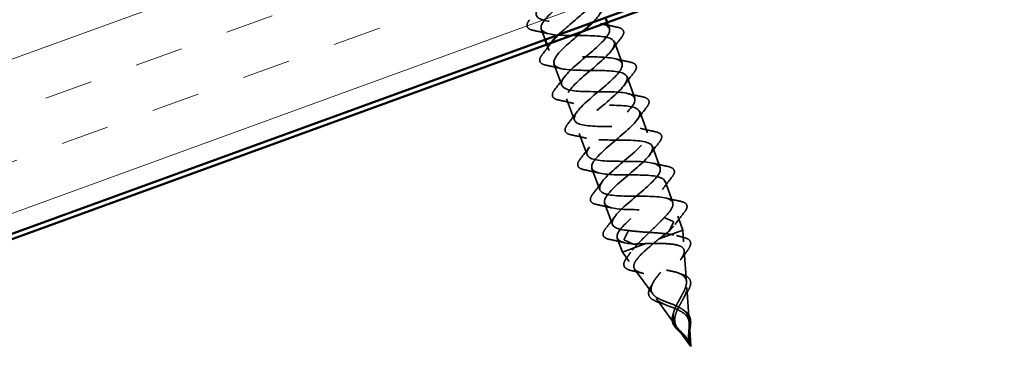
# Model space of a CAD drawing. Units: inches. Extents: x 0.6 to 33.4, y 0.4 to 21.4.
# Drawn here: x 14.2 to 16.1, y 12.4 to 13 of the extents above; entities that cross this region are included whole.
import ezdxf

# ---------------------------------------------------------------- set-up
doc = ezdxf.new("R2010")
doc.units = ezdxf.units.IN
doc.header["$LTSCALE"] = 2
doc.header["$MEASUREMENT"] = 0
doc.linetypes.add('DASHED', pattern=[0.2067, 0.1654, -0.0413])
for name, color, linetype, lineweight in [('Hatch (ANSI)', 7, 'Continuous', 18), ('Hidden (ANSI)', 7, 'DASHED', 35), ('Symbol (ANSI)', 7, 'Continuous', 25), ('Visible (ANSI)', 7, 'Continuous', 50)]:
    doc.layers.add(name, color=color, linetype=linetype, lineweight=lineweight)
doc.styles.add('Note Text (ANSI)', font='tahoma.ttf')
doc.dimstyles.new('Default (ANSI)$7', dxfattribs={"dimscale": 2, "dimtxt": 0.12, "dimasz": 0.098425, "dimexe": 0.125, "dimexo": 0.0625, "dimgap": 0.031496, "dimtad": 0, "dimtih": 1, "dimtoh": 1, "dimrnd": 1e-08, "dimzin": 4, "dimdsep": 46, "dimtxsty": 'Note Text (ANSI)', "dimcen": 0.09, "dimdle": 0.393701, "dimclrd": 256, "dimclre": 256, "dimclrt": 256, "dimadec": 0, "dimazin": 1, "dimtfac": 1, "dimtofl": 0, "dimtmove": 0, "dimatfit": 3, "dimfxl": 1, "dimtolj": 1, "dimtzin": 4, "dimlwd": -1, "dimlwe": -1, "dimarcsym": 0})

msp = doc.modelspace()

# ---------------------------------------------------------------- hatches: boundary and pattern name
at = {"layer": 'Hatch (ANSI)', "true_color": 0x804000}
h = msp.add_hatch(dxfattribs=at)
h.set_pattern_fill('INSUL', color=36, scale=0.75, angle=20, style=0)
h.paths.add_polyline_path([(3.70439, 9.32323), (17.41077, 14.31194), (17.58178, 13.8421), (3.70439, 8.79114)])

# ---------------------------------------------------------------- linework, layer by layer
at = {"layer": 'Hidden (ANSI)', "ltscale": 0.011804}
for p, q in [((15.36114, 13.02321), (15.36542, 13.01146)), ((15.24368, 12.98045), (15.24795, 12.96871))]:
    msp.add_line(p, q, dxfattribs=at)
at = {"layer": 'Hidden (ANSI)', "ltscale": 0.020375}
msp.add_line((15.23291, 13.01005), (15.24026, 12.98985), dxfattribs=at)
at = {"layer": 'Hidden (ANSI)', "ltscale": 0.041803}
for p, q in [((15.37499, 12.98515), (15.39004, 12.9438)), ((15.25753, 12.9424), (15.27258, 12.90105)), ((15.39962, 12.91749), (15.41467, 12.87614)), ((15.28216, 12.87474), (15.2972, 12.83339)), ((15.42424, 12.84983), (15.43929, 12.80849)), ((15.30678, 12.80708), (15.32183, 12.76573)), ((15.44887, 12.78218), (15.46392, 12.74083)), ((15.33141, 12.73942), (15.34646, 12.69808)), ((15.47349, 12.71452), (15.48854, 12.67317)), ((15.35603, 12.67177), (15.37108, 12.63042))]:
    msp.add_line(p, q, dxfattribs=at)
at = {"layer": 'Hidden (ANSI)', "ltscale": 0.025525}
for p, q in [((15.47172, 12.64406), (15.48918, 12.63645)), ((15.48978, 12.63481), (15.4813, 12.61775)), ((15.40268, 12.61893), (15.3942, 12.60188)), ((15.39479, 12.60024), (15.41226, 12.59262))]:
    msp.add_line(p, q, dxfattribs=at)
at = {"layer": 'Hidden (ANSI)', "ltscale": 0.027553}
for p, q in [((15.49812, 12.64686), (15.50805, 12.61957)), ((15.38066, 12.60411), (15.39059, 12.57682))]:
    msp.add_line(p, q, dxfattribs=at)
at = {"layer": 'Hidden (ANSI)', "ltscale": 0.080244}
msp.add_line((15.46219, 12.60288), (15.50805, 12.61957), dxfattribs=at)
at = {"layer": 'Hidden (ANSI)', "ltscale": 0.021431}
for p, q in [((15.50963, 12.59702), (15.50805, 12.61957)), ((15.40388, 12.55853), (15.39059, 12.57682))]:
    msp.add_line(p, q, dxfattribs=at)
at = {"layer": 'Hidden (ANSI)', "ltscale": 0.054319}
msp.add_line((15.39059, 12.57682), (15.41347, 12.58515), dxfattribs=at)
at = {"layer": 'Hidden (ANSI)', "ltscale": 0.025825}
msp.add_line((15.41347, 12.58515), (15.43645, 12.59351), dxfattribs=at)
at = {"layer": 'Hidden (ANSI)', "ltscale": 0.056825}
for p, q in [((15.51505, 12.51952), (15.51088, 12.57915)), ((15.44954, 12.49568), (15.41441, 12.54404))]:
    msp.add_line(p, q, dxfattribs=at)
at = {"layer": 'Hidden (ANSI)', "ltscale": 0.063144}
for p, q in [((15.52047, 12.44202), (15.51583, 12.50827)), ((15.49521, 12.43283), (15.45617, 12.48656))]:
    msp.add_line(p, q, dxfattribs=at)
at = {"layer": 'Hidden (ANSI)', "ltscale": 0.041917}
for q in [(15.49793, 12.42907), (15.52079, 12.43739)]:
    msp.add_line((15.52387, 12.39338), q, dxfattribs=at)
at = {"layer": 'Hidden (ANSI)', "ltscale": 0.001921}
for centre, start_param, end_param in [((15.48921, 12.63553), 0.5096412, 2.6319514), ((15.39476, 12.60115), 3.6512339, 5.7735441)]:
    msp.add_ellipse(centre, major_axis=(0.000342, -0.00094), ratio=0.5877853, start_param=start_param, end_param=end_param, dxfattribs=at)
at = {"layer": 'Hidden (ANSI)', "ltscale": 0.992854}
msp.add_open_spline([(15.26638, 12.99936), (15.28119, 13.01352), (15.30237, 13.03001), (15.31819, 13.04455), (15.33648, 13.06134), (15.34598, 13.07494), (15.33866, 13.08242), (15.33134, 13.0899), (15.30749, 13.09136), (15.28011, 13.09153), (15.25272, 13.09171), (15.22361, 13.09125), (15.20909, 13.09611), (15.19456, 13.10096), (15.19546, 13.11143), (15.20917, 13.12656), (15.22287, 13.14169), (15.24811, 13.16102), (15.26689, 13.178), (15.28568, 13.19498), (15.29637, 13.20901), (15.29016, 13.21689), (15.28395, 13.22477), (15.26106, 13.22658), (15.23387, 13.22683), (15.20669, 13.22707), (15.17701, 13.22641), (15.1615, 13.23091), (15.14599, 13.2354), (15.14557, 13.24539), (15.15845, 13.26022), (15.17133, 13.27505), (15.19629, 13.29428), (15.21554, 13.31143), (15.23479, 13.32857), (15.24663, 13.34302), (15.24153, 13.35131), (15.23644, 13.3596), (15.21454, 13.36177), (15.18761, 13.36211), (15.16068, 13.36245), (15.13048, 13.3616), (15.11401, 13.36574), (15.09754, 13.36989), (15.0958, 13.3794), (15.10782, 13.39392), (15.11984, 13.40843), (15.14448, 13.42754), (15.16414, 13.44484), (15.1838, 13.46214), (15.19676, 13.47699), (15.19278, 13.48569), (15.18881, 13.49438), (15.16795, 13.49693), (15.14132, 13.49738), (15.11469, 13.49783), (15.08403, 13.49681), (15.06663, 13.50062), (15.04992, 13.50428), (15.04643, 13.51275), (15.05603, 13.52598)], degree=3, knots=[-57.1377164, -57.1377164, -57.1377164, -57.1377164, -56.0581757, -56.0581757, -56.0581757, -54.8107271, -54.8107271, -54.8107271, -53.5632784, -53.5632784, -53.5632784, -52.3158298, -52.3158298, -52.3158298, -51.0683812, -51.0683812, -51.0683812, -49.8209325, -49.8209325, -49.8209325, -48.5734839, -48.5734839, -48.5734839, -47.3260353, -47.3260353, -47.3260353, -46.0785866, -46.0785866, -46.0785866, -44.831138, -44.831138, -44.831138, -43.5836894, -43.5836894, -43.5836894, -42.3362407, -42.3362407, -42.3362407, -41.0887921, -41.0887921, -41.0887921, -39.8413435, -39.8413435, -39.8413435, -38.5938949, -38.5938949, -38.5938949, -37.3464462, -37.3464462, -37.3464462, -36.0989976, -36.0989976, -36.0989976, -34.851549, -34.851549, -34.851549, -33.6041003, -33.6041003, -33.6041003, -32.406063, -32.406063, -32.406063, -32.406063], dxfattribs=at)
at = {"layer": 'Hidden (ANSI)', "ltscale": 1.265873}
msp.add_open_spline([(15.06949, 13.50448), (15.06776, 13.50249), (15.06623, 13.50058), (15.06495, 13.49876), (15.05538, 13.48513), (15.06068, 13.47692), (15.07957, 13.47365), (15.09846, 13.47039), (15.12976, 13.47164), (15.15577, 13.47097), (15.18179, 13.4703), (15.20083, 13.46708), (15.20292, 13.4577), (15.20502, 13.44832), (15.19026, 13.43281), (15.17002, 13.4153), (15.14978, 13.3978), (15.12582, 13.37893), (15.11531, 13.36497), (15.1048, 13.351), (15.10877, 13.3423), (15.12678, 13.33872), (15.14479, 13.33513), (15.17573, 13.33625), (15.20213, 13.33572), (15.22853, 13.33519), (15.24866, 13.33237), (15.25188, 13.3234), (15.2551, 13.31443), (15.2414, 13.2993), (15.22149, 13.28192), (15.20158, 13.26453), (15.17719, 13.24551), (15.16577, 13.23121), (15.15435, 13.21691), (15.15699, 13.20773), (15.17409, 13.20382), (15.19119, 13.1999), (15.22171, 13.20086), (15.24844, 13.20045), (15.27518, 13.20004), (15.29637, 13.19762), (15.30071, 13.18905), (15.30505, 13.18049), (15.29245, 13.16576), (15.27292, 13.14851), (15.25339, 13.13126), (15.22863, 13.11211), (15.21633, 13.09749), (15.20403, 13.08287), (15.20535, 13.07321), (15.22151, 13.06895), (15.23767, 13.06469), (15.2677, 13.06548), (15.29472, 13.06518), (15.32174, 13.06487), (15.34396, 13.06282), (15.34942, 13.05466), (15.35392, 13.04794), (15.34692, 13.03703), (15.33362, 13.02383)], degree=3, knots=[32.2667745, 32.2667745, 32.2667745, 32.2667745, 32.4336644, 32.4336644, 32.4336644, 33.681113, 33.681113, 33.681113, 34.9285617, 34.9285617, 34.9285617, 36.1760103, 36.1760103, 36.1760103, 37.4234589, 37.4234589, 37.4234589, 38.6709076, 38.6709076, 38.6709076, 39.9183562, 39.9183562, 39.9183562, 41.1658048, 41.1658048, 41.1658048, 42.4132535, 42.4132535, 42.4132535, 43.6607021, 43.6607021, 43.6607021, 44.9081507, 44.9081507, 44.9081507, 46.1555993, 46.1555993, 46.1555993, 47.403048, 47.403048, 47.403048, 48.6504966, 48.6504966, 48.6504966, 49.8979452, 49.8979452, 49.8979452, 51.1453939, 51.1453939, 51.1453939, 52.3928425, 52.3928425, 52.3928425, 53.6402911, 53.6402911, 53.6402911, 54.8877398, 54.8877398, 54.8877398, 55.9159859, 55.9159859, 55.9159859, 55.9159859], dxfattribs=at)
at = {"layer": 'Hidden (ANSI)', "ltscale": 1.08851}
msp.add_open_spline([(15.15387, 13.4905), (15.14144, 13.47923), (15.12615, 13.46692), (15.11318, 13.45547), (15.09368, 13.43823), (15.08117, 13.42353), (15.08559, 13.415), (15.09002, 13.40647), (15.11129, 13.40407), (15.13805, 13.40367), (15.16481, 13.40327), (15.19529, 13.40422), (15.21232, 13.40027), (15.22935, 13.39633), (15.23189, 13.38712), (15.2204, 13.37279), (15.20891, 13.35847), (15.18449, 13.33944), (15.16461, 13.32206), (15.14473, 13.30468), (15.13111, 13.28959), (15.13442, 13.28065), (15.13772, 13.27171), (15.15793, 13.26892), (15.18436, 13.2684), (15.21079, 13.26788), (15.2417, 13.26899), (15.25964, 13.26538), (15.27758, 13.26176), (15.28145, 13.25303), (15.27087, 13.23904), (15.26029, 13.22505), (15.23629, 13.20617), (15.21608, 13.18867), (15.19586, 13.17117), (15.18118, 13.15569), (15.18337, 13.14634), (15.18555, 13.13699), (15.20466, 13.13381), (15.23071, 13.13315), (15.25676, 13.13249), (15.28804, 13.13373), (15.30686, 13.13044), (15.32568, 13.12715), (15.33088, 13.1189), (15.32124, 13.10525), (15.3116, 13.0916), (15.28808, 13.0729), (15.26758, 13.0553), (15.24708, 13.03769), (15.23138, 13.02184), (15.23244, 13.01208), (15.2335, 13.00233), (15.25149, 12.99873), (15.27711, 12.99792), (15.30273, 12.9971), (15.33431, 12.99846), (15.35398, 12.99547), (15.37365, 12.99249), (15.38018, 12.98472), (15.3715, 12.97143), (15.36283, 12.95813), (15.33984, 12.93962), (15.31911, 12.92193), (15.29837, 12.90424), (15.28169, 12.88803), (15.28163, 12.87787), (15.28158, 12.86771), (15.29841, 12.86369), (15.32356, 12.8627), (15.3487, 12.86171), (15.38053, 12.86316), (15.40101, 12.86047), (15.4215, 12.85778), (15.42934, 12.8505), (15.42166, 12.83756), (15.41397, 12.82462), (15.39158, 12.80633), (15.37066, 12.78857), (15.34974, 12.77082), (15.33211, 12.75426), (15.33095, 12.7437), (15.32979, 12.73313), (15.34543, 12.72868), (15.37006, 12.72751), (15.39468, 12.72633), (15.4267, 12.72784), (15.44796, 12.72544), (15.46922, 12.72303), (15.47837, 12.71622), (15.4717, 12.70365), (15.46503, 12.69108), (15.44328, 12.67303), (15.42223, 12.65522), (15.40118, 12.63742), (15.38265, 12.62053), (15.38039, 12.60957), (15.37827, 12.59928), (15.39066, 12.59428), (15.41226, 12.59262)], degree=3, knots=[34.0993703, 34.0993703, 34.0993703, 34.0993703, 34.9285617, 34.9285617, 34.9285617, 36.1760103, 36.1760103, 36.1760103, 37.4234589, 37.4234589, 37.4234589, 38.6709076, 38.6709076, 38.6709076, 39.9183562, 39.9183562, 39.9183562, 41.1658048, 41.1658048, 41.1658048, 42.4132535, 42.4132535, 42.4132535, 43.6607021, 43.6607021, 43.6607021, 44.9081507, 44.9081507, 44.9081507, 46.1555993, 46.1555993, 46.1555993, 47.403048, 47.403048, 47.403048, 48.6504966, 48.6504966, 48.6504966, 49.8979452, 49.8979452, 49.8979452, 51.1453939, 51.1453939, 51.1453939, 52.3928425, 52.3928425, 52.3928425, 53.6402911, 53.6402911, 53.6402911, 54.8877398, 54.8877398, 54.8877398, 56.1351884, 56.1351884, 56.1351884, 57.382637, 57.382637, 57.382637, 58.6300857, 58.6300857, 58.6300857, 59.8775343, 59.8775343, 59.8775343, 61.1249829, 61.1249829, 61.1249829, 62.3724316, 62.3724316, 62.3724316, 63.6198802, 63.6198802, 63.6198802, 64.8673288, 64.8673288, 64.8673288, 66.1147774, 66.1147774, 66.1147774, 67.3622261, 67.3622261, 67.3622261, 68.6096747, 68.6096747, 68.6096747, 69.8571233, 69.8571233, 69.8571233, 71.104572, 71.104572, 71.104572, 72.3520206, 72.3520206, 72.3520206, 73.5994692, 73.5994692, 73.5994692, 74.7699052, 74.7699052, 74.7699052, 74.7699052], dxfattribs=at)
at = {"layer": 'Hidden (ANSI)', "ltscale": 1.055792}
msp.add_open_spline([(15.40268, 12.61893), (15.37966, 12.6207), (15.36733, 12.62635), (15.3714, 12.63797), (15.37547, 12.6496), (15.39541, 12.66699), (15.41656, 12.68484), (15.43772, 12.70268), (15.45828, 12.7203), (15.4632, 12.73223), (15.46812, 12.74417), (15.45681, 12.75019), (15.43433, 12.75215), (15.41185, 12.75411), (15.37966, 12.75253), (15.35601, 12.75407), (15.33235, 12.7556), (15.31876, 12.76079), (15.32176, 12.77203), (15.32476, 12.78326), (15.34387, 12.80036), (15.36498, 12.81818), (15.38609, 12.83601), (15.40737, 12.85389), (15.41335, 12.86621), (15.41932, 12.87852), (15.40929, 12.88501), (15.38752, 12.88724), (15.36576, 12.88946), (15.33365, 12.88791), (15.3094, 12.88923), (15.28515, 12.89054), (15.27033, 12.89529), (15.27224, 12.90612), (15.27414, 12.91696), (15.29239, 12.93374), (15.3134, 12.95153), (15.33441, 12.96932), (15.35638, 12.98745), (15.36338, 13.00014), (15.37038, 13.01283), (15.36165, 13.0198), (15.34064, 13.02229), (15.31962, 13.02478), (15.28766, 13.02329), (15.26286, 13.02441), (15.23806, 13.02552), (15.22203, 13.02983), (15.22284, 13.04026), (15.22364, 13.0507), (15.24097, 13.06715), (15.26183, 13.08488), (15.2827, 13.10262), (15.30529, 13.12098), (15.3133, 13.13404), (15.32131, 13.14709), (15.31389, 13.15453), (15.29366, 13.15732), (15.27344, 13.1601), (15.24169, 13.15868), (15.21638, 13.15961), (15.19107, 13.16054), (15.17387, 13.16442), (15.17356, 13.17445), (15.17325, 13.18448), (15.18962, 13.20058), (15.21029, 13.21824), (15.23095, 13.2359), (15.25412, 13.25448), (15.26311, 13.26789), (15.2721, 13.2813), (15.266, 13.28923), (15.2466, 13.29231), (15.2272, 13.29539), (15.19572, 13.29407), (15.16995, 13.29483), (15.14418, 13.2956), (15.12583, 13.29906), (15.1244, 13.30868), (15.12298, 13.3183), (15.13835, 13.33404), (15.15877, 13.35161), (15.17918, 13.36918), (15.20286, 13.38794), (15.21281, 13.40171), (15.22276, 13.41547), (15.21799, 13.42387), (15.19945, 13.42727), (15.18091, 13.43066), (15.14975, 13.42946), (15.12357, 13.43007), (15.09739, 13.43069), (15.07791, 13.43374), (15.07537, 13.44295), (15.07379, 13.4487), (15.07876, 13.45684), (15.08761, 13.46638)], degree=3, knots=[-74.7699052, -74.7699052, -74.7699052, -74.7699052, -73.5224565, -73.5224565, -73.5224565, -72.2750079, -72.2750079, -72.2750079, -71.0275593, -71.0275593, -71.0275593, -69.7801106, -69.7801106, -69.7801106, -68.532662, -68.532662, -68.532662, -67.2852134, -67.2852134, -67.2852134, -66.0377647, -66.0377647, -66.0377647, -64.7903161, -64.7903161, -64.7903161, -63.5428675, -63.5428675, -63.5428675, -62.2954188, -62.2954188, -62.2954188, -61.0479702, -61.0479702, -61.0479702, -59.8005216, -59.8005216, -59.8005216, -58.553073, -58.553073, -58.553073, -57.3056243, -57.3056243, -57.3056243, -56.0581757, -56.0581757, -56.0581757, -54.8107271, -54.8107271, -54.8107271, -53.5632784, -53.5632784, -53.5632784, -52.3158298, -52.3158298, -52.3158298, -51.0683812, -51.0683812, -51.0683812, -49.8209325, -49.8209325, -49.8209325, -48.5734839, -48.5734839, -48.5734839, -47.3260353, -47.3260353, -47.3260353, -46.0785866, -46.0785866, -46.0785866, -44.831138, -44.831138, -44.831138, -43.5836894, -43.5836894, -43.5836894, -42.3362407, -42.3362407, -42.3362407, -41.0887921, -41.0887921, -41.0887921, -39.8413435, -39.8413435, -39.8413435, -38.5938949, -38.5938949, -38.5938949, -37.3464462, -37.3464462, -37.3464462, -36.0989976, -36.0989976, -36.0989976, -35.3211007, -35.3211007, -35.3211007, -35.3211007], dxfattribs=at)
at = {"layer": 'Hidden (ANSI)', "ltscale": 0.076}
for points in [[(15.2177, 13.00764), (15.21269, 13.00868), (15.209, 13.01028), (15.20495, 13.015), (15.20464, 13.01812), (15.20673, 13.02362), (15.20816, 13.02595), (15.21013, 13.02844)], [(15.38062, 13.01388), (15.38563, 13.01283), (15.38932, 13.01123), (15.39337, 13.00652), (15.39368, 13.0034), (15.39159, 12.99789), (15.39016, 12.99557), (15.38819, 12.99307)], [(15.24233, 12.93998), (15.23731, 12.94102), (15.23363, 12.94263), (15.22957, 12.94734), (15.22927, 12.95046), (15.23136, 12.95597), (15.23279, 12.95829), (15.23475, 12.96079)], [(15.40525, 12.94622), (15.41026, 12.94518), (15.41395, 12.94357), (15.418, 12.93886), (15.4183, 12.93574), (15.41621, 12.93023), (15.41479, 12.92791), (15.41282, 12.92541)], [(15.26695, 12.87232), (15.26194, 12.87337), (15.25825, 12.87497), (15.2542, 12.87968), (15.2539, 12.8828), (15.25598, 12.88831), (15.25741, 12.89063), (15.25938, 12.89313)], [(15.42987, 12.87856), (15.43489, 12.87752), (15.43857, 12.87592), (15.44262, 12.8712), (15.44293, 12.86808), (15.44084, 12.86257), (15.43941, 12.86025), (15.43744, 12.85775)], [(15.29158, 12.80466), (15.28656, 12.80571), (15.28288, 12.80731), (15.27882, 12.81202), (15.27852, 12.81514), (15.28061, 12.82065), (15.28204, 12.82297), (15.284, 12.82547)], [(15.4545, 12.8109), (15.45951, 12.80986), (15.4632, 12.80826), (15.46725, 12.80354), (15.46755, 12.80042), (15.46546, 12.79492), (15.46404, 12.79259), (15.46207, 12.7901)], [(15.3162, 12.73701), (15.31119, 12.73805), (15.3075, 12.73965), (15.30345, 12.74437), (15.30315, 12.74749), (15.30523, 12.75299), (15.30666, 12.75532), (15.30863, 12.75781)], [(15.47912, 12.74325), (15.48414, 12.7422), (15.48782, 12.7406), (15.49187, 12.73589), (15.49218, 12.73277), (15.49009, 12.72726), (15.48866, 12.72494), (15.48669, 12.72244)], [(15.34083, 12.66935), (15.33581, 12.67039), (15.33213, 12.67199), (15.32808, 12.67671), (15.32777, 12.67983), (15.32986, 12.68534), (15.33129, 12.68766), (15.33326, 12.69016)], [(15.50375, 12.67559), (15.50876, 12.67454), (15.51245, 12.67294), (15.5165, 12.66823), (15.5168, 12.66511), (15.51471, 12.6596), (15.51329, 12.65728), (15.51132, 12.65478)], [(15.36545, 12.60169), (15.36044, 12.60273), (15.35675, 12.60434), (15.3527, 12.60905), (15.3524, 12.61217), (15.35449, 12.61768), (15.35591, 12.62), (15.35788, 12.6225)]]:
    msp.add_open_spline(points, degree=3, knots=[0, 0, 0, 0, 0.07810171, 0.07810171, 0.1536914, 0.1536914, 0.20215549, 0.20215549, 0.20215549, 0.20215549], dxfattribs=at)
at = {"layer": 'Hidden (ANSI)', "ltscale": 0.028699}
for points in [[(15.35124, 13.02046), (15.36095, 13.01808), (15.37077, 13.01593), (15.38062, 13.01388)], [(15.24708, 13.00105), (15.23737, 13.00343), (15.22755, 13.00559), (15.2177, 13.00764)], [(15.38819, 12.99307), (15.38197, 12.98517), (15.37583, 12.9772), (15.36992, 12.96914)], [(15.27171, 12.93339), (15.262, 12.93577), (15.25217, 12.93793), (15.24233, 12.93998)], [(15.37586, 12.9528), (15.38558, 12.95043), (15.3954, 12.94827), (15.40525, 12.94622)], [(15.41282, 12.92541), (15.40659, 12.91751), (15.40045, 12.90955), (15.39454, 12.90148)], [(15.25938, 12.89313), (15.2656, 12.90103), (15.27174, 12.90899), (15.27765, 12.91706)], [(15.40049, 12.88515), (15.4102, 12.88277), (15.42002, 12.88061), (15.42987, 12.87856)], [(15.29633, 12.86574), (15.28662, 12.86812), (15.2768, 12.87027), (15.26695, 12.87232)], [(15.284, 12.82547), (15.29023, 12.83337), (15.29637, 12.84134), (15.30228, 12.8494)], [(15.43744, 12.85775), (15.43122, 12.84985), (15.42508, 12.84189), (15.41917, 12.83382)], [(15.42511, 12.81749), (15.43483, 12.81511), (15.44465, 12.81295), (15.4545, 12.8109)], [(15.32096, 12.79808), (15.31125, 12.80046), (15.30142, 12.80261), (15.29158, 12.80466)], [(15.46207, 12.7901), (15.45584, 12.7822), (15.4497, 12.77423), (15.44379, 12.76617)], [(15.30863, 12.75781), (15.31485, 12.76571), (15.32099, 12.77368), (15.3269, 12.78174)], [(15.44974, 12.74983), (15.45945, 12.74745), (15.46928, 12.7453), (15.47912, 12.74325)], [(15.34558, 12.73042), (15.33587, 12.7328), (15.32605, 12.73495), (15.3162, 12.73701)], [(15.33326, 12.69016), (15.33948, 12.69806), (15.34562, 12.70602), (15.35153, 12.71409)], [(15.48669, 12.72244), (15.48047, 12.71454), (15.47433, 12.70657), (15.46842, 12.69851)], [(15.47437, 12.68217), (15.48408, 12.67979), (15.4939, 12.67764), (15.50375, 12.67559)], [(15.37021, 12.66276), (15.3605, 12.66514), (15.35067, 12.6673), (15.34083, 12.66935)], [(15.51132, 12.65478), (15.5051, 12.64688), (15.49896, 12.63892), (15.49304, 12.63085)], [(15.35788, 12.6225), (15.36411, 12.6304), (15.37024, 12.63836), (15.37616, 12.64643)], [(15.39484, 12.59511), (15.38512, 12.59748), (15.3753, 12.59964), (15.36545, 12.60169)]]:
    msp.add_open_spline(points, degree=3, dxfattribs=at)
at = {"layer": 'Hidden (ANSI)', "ltscale": 0.985879}
msp.add_open_spline([(15.31388, 13.00601), (15.29684, 12.99143), (15.27785, 12.97614), (15.26699, 12.96381), (15.25384, 12.94888), (15.25383, 12.93874), (15.26902, 12.93413), (15.28422, 12.92952), (15.31372, 12.93011), (15.34098, 12.92989), (15.36823, 12.92967), (15.39144, 12.92797), (15.39801, 12.92022), (15.40458, 12.91247), (15.39427, 12.89858), (15.37564, 12.88166), (15.35701, 12.86474), (15.3317, 12.84538), (15.31774, 12.83016), (15.30377, 12.81494), (15.30245, 12.80431), (15.31665, 12.79934), (15.33085, 12.79437), (15.35977, 12.79475), (15.38721, 12.7946), (15.41464, 12.79444), (15.43879, 12.79309), (15.44647, 12.78574), (15.45415, 12.7784), (15.44503, 12.76494), (15.42692, 12.7482), (15.40881, 12.73147), (15.38332, 12.71205), (15.36858, 12.69654), (15.35383, 12.68104), (15.3512, 12.66993), (15.36439, 12.66459), (15.37758, 12.65925), (15.40585, 12.6594), (15.43342, 12.65929), (15.46099, 12.65919), (15.48603, 12.65816), (15.49481, 12.65122), (15.50305, 12.6447), (15.49678, 12.6329), (15.4813, 12.61775)], degree=3, knots=[56.3523182, 56.3523182, 56.3523182, 56.3523182, 57.382637, 57.382637, 57.382637, 58.6300857, 58.6300857, 58.6300857, 59.8775343, 59.8775343, 59.8775343, 61.1249829, 61.1249829, 61.1249829, 62.3724316, 62.3724316, 62.3724316, 63.6198802, 63.6198802, 63.6198802, 64.8673288, 64.8673288, 64.8673288, 66.1147774, 66.1147774, 66.1147774, 67.3622261, 67.3622261, 67.3622261, 68.6096747, 68.6096747, 68.6096747, 69.8571233, 69.8571233, 69.8571233, 71.104572, 71.104572, 71.104572, 72.3520206, 72.3520206, 72.3520206, 73.5994692, 73.5994692, 73.5994692, 74.7699052, 74.7699052, 74.7699052, 74.7699052], dxfattribs=at)
at = {"layer": 'Hidden (ANSI)', "ltscale": 0.027302}
msp.add_open_spline([(15.23475, 12.96079), (15.24068, 12.9683), (15.24652, 12.97588), (15.25217, 12.98354)], degree=3, dxfattribs=at)
at = {"layer": 'Hidden (ANSI)', "ltscale": 0.922333}
msp.add_open_spline([(15.47172, 12.64406), (15.48822, 12.66021), (15.49403, 12.67247), (15.48344, 12.67875), (15.47285, 12.68504), (15.4464, 12.68555), (15.41872, 12.68562), (15.39105, 12.68569), (15.36397, 12.68598), (15.35253, 12.69195), (15.34109, 12.69793), (15.34589, 12.70982), (15.36184, 12.72577), (15.3778, 12.74172), (15.40348, 12.7612), (15.42061, 12.77758), (15.43775, 12.79396), (15.44482, 12.80667), (15.4353, 12.81335), (15.42579, 12.82003), (15.40016, 12.82084), (15.37253, 12.82093), (15.3449, 12.82101), (15.31709, 12.82103), (15.3046, 12.82663), (15.29211, 12.83222), (15.29562, 12.84364), (15.31087, 12.85933), (15.32611, 12.87502), (15.3517, 12.89448), (15.36943, 12.91107), (15.38717, 12.92767), (15.39547, 12.94083), (15.38704, 12.94791), (15.37862, 12.95498), (15.35386, 12.95611), (15.32632, 12.95623), (15.29879, 12.95635), (15.27031, 12.95613), (15.25679, 12.96135), (15.2458, 12.96559), (15.2452, 12.97362), (15.25316, 12.98476)], degree=3, knots=[-74.7699052, -74.7699052, -74.7699052, -74.7699052, -73.5224565, -73.5224565, -73.5224565, -72.2750079, -72.2750079, -72.2750079, -71.0275593, -71.0275593, -71.0275593, -69.7801106, -69.7801106, -69.7801106, -68.532662, -68.532662, -68.532662, -67.2852134, -67.2852134, -67.2852134, -66.0377647, -66.0377647, -66.0377647, -64.7903161, -64.7903161, -64.7903161, -63.5428675, -63.5428675, -63.5428675, -62.2954188, -62.2954188, -62.2954188, -61.0479702, -61.0479702, -61.0479702, -59.8005216, -59.8005216, -59.8005216, -58.553073, -58.553073, -58.553073, -57.5388042, -57.5388042, -57.5388042, -57.5388042], dxfattribs=at)
at = {"layer": 'Hidden (ANSI)', "ltscale": 0.083492}
for points, knots in [([(15.41347, 12.58515), (15.41875, 12.59125), (15.42507, 12.59768), (15.43866, 12.61099), (15.44579, 12.61772), (15.45965, 12.6312), (15.4662, 12.63779), (15.47172, 12.64406)], [0.00000049, 0.00000049, 0.00000049, 0.00000049, 0.07413621, 0.07413621, 0.14827242, 0.14827242, 0.22379623, 0.22379623, 0.22379623, 0.22379623]), ([(15.48517, 12.61125), (15.4772, 12.61253), (15.46823, 12.61339), (15.44926, 12.61485), (15.43947, 12.61542), (15.42019, 12.61684), (15.41094, 12.61768), (15.40268, 12.61893)], [0, 0, 0, 0, 0.07413621, 0.07413621, 0.14827242, 0.14827242, 0.22379574, 0.22379574, 0.22379574, 0.22379574])]:
    msp.add_open_spline(points, degree=3, knots=knots, dxfattribs=at)
at = {"layer": 'Hidden (ANSI)', "ltscale": 0.025159}
for points in [[(15.4813, 12.61775), (15.47567, 12.61306), (15.46915, 12.60806), (15.46219, 12.60288)], [(15.41226, 12.59262), (15.41958, 12.59264), (15.42779, 12.59301), (15.43645, 12.59351)]]:
    msp.add_open_spline(points, degree=3, dxfattribs=at)
at = {"layer": 'Hidden (ANSI)', "ltscale": 0.298754}
for points, knots in [([(15.46219, 12.60288), (15.45534, 12.59729), (15.44839, 12.59164), (15.43559, 12.58066), (15.42984, 12.57543), (15.42053, 12.56569), (15.41701, 12.56127), (15.41284, 12.55337), (15.41214, 12.54996), (15.41376, 12.54414), (15.41596, 12.54177), (15.423, 12.53788), (15.42768, 12.53639), (15.43885, 12.53397), (15.44516, 12.53306), (15.45854, 12.53139), (15.46542, 12.53066), (15.4788, 12.52893), (15.48514, 12.52797), (15.49647, 12.52544), (15.50136, 12.52392), (15.50913, 12.52001), (15.51197, 12.5177), (15.51545, 12.51213), (15.51611, 12.50898), (15.5155, 12.50181), (15.5143, 12.49792), (15.51064, 12.4895), (15.50828, 12.48512), (15.50434, 12.47798), (15.50291, 12.47542), (15.50017, 12.47034), (15.49887, 12.46784), (15.49768, 12.46532)], [0.000013, 0.000013, 0.000013, 0.000013, 0.06789193, 0.06789193, 0.13360027, 0.13360027, 0.19713918, 0.19713918, 0.25852516, 0.25852516, 0.31777749, 0.31777749, 0.3749189, 0.3749189, 0.42997635, 0.42997635, 0.48298219, 0.48298219, 0.53397551, 0.53397551, 0.58300419, 0.58300419, 0.63012753, 0.63012753, 0.67542012, 0.67542012, 0.71897733, 0.71897733, 0.7609233, 0.7609233, 0.78367886, 0.78367886, 0.8056281, 0.8056281, 0.8056281, 0.8056281]), ([(15.43645, 12.59351), (15.4453, 12.59363), (15.45425, 12.59377), (15.47112, 12.59358), (15.47888, 12.59328), (15.49227, 12.5918), (15.49781, 12.59068), (15.50608, 12.58731), (15.50881, 12.58514), (15.51131, 12.57964), (15.51115, 12.57641), (15.50825, 12.56891), (15.50563, 12.56476), (15.49862, 12.55572), (15.49437, 12.55097), (15.4852, 12.54109), (15.4804, 12.53611), (15.47126, 12.52619), (15.46701, 12.52137), (15.45996, 12.51215), (15.4572, 12.50784), (15.45377, 12.49985), (15.45307, 12.49626), (15.45398, 12.48976), (15.4555, 12.48692), (15.46058, 12.48182), (15.464, 12.47961), (15.47222, 12.47551), (15.47684, 12.47367), (15.48446, 12.47074), (15.48719, 12.4697), (15.49255, 12.46757), (15.49516, 12.46648), (15.49768, 12.46532)], [0, 0, 0, 0, 0.06789151, 0.06789151, 0.13359942, 0.13359942, 0.19713792, 0.19713792, 0.25852348, 0.25852348, 0.3177754, 0.3177754, 0.3749164, 0.3749164, 0.42997346, 0.42997346, 0.4829789, 0.4829789, 0.53397184, 0.53397184, 0.58300014, 0.58300014, 0.63012312, 0.63012312, 0.67541537, 0.67541537, 0.71897225, 0.71897225, 0.76091793, 0.76091793, 0.78366945, 0.78366945, 0.80561493, 0.80561493, 0.80561493, 0.80561493])]:
    msp.add_open_spline(points, degree=3, knots=knots, dxfattribs=at)
at = {"layer": 'Hidden (ANSI)', "ltscale": 0.268931}
for points, knots in [([(15.49506, 12.47251), (15.4898, 12.47492), (15.48426, 12.477), (15.47325, 12.4812), (15.46799, 12.48325), (15.45862, 12.48779), (15.45473, 12.49023), (15.44893, 12.49587), (15.4472, 12.49901), (15.44614, 12.50622), (15.44692, 12.51021), (15.45076, 12.51907), (15.45386, 12.52385), (15.46174, 12.53408), (15.46648, 12.53941), (15.47664, 12.55039), (15.48195, 12.55589), (15.49206, 12.56677), (15.4967, 12.572), (15.50429, 12.5819), (15.50708, 12.58643), (15.51002, 12.59459), (15.51004, 12.59809), (15.50712, 12.60367), (15.50444, 12.6058), (15.49656, 12.6092), (15.49135, 12.61041), (15.48517, 12.61125)], [0, 0, 0, 0, 0.04500806, 0.04500806, 0.09133317, 0.09133317, 0.13922136, 0.13922136, 0.18885149, 0.18885149, 0.2403568, 0.2403568, 0.29383888, 0.29383888, 0.34937676, 0.34937676, 0.40703304, 0.40703304, 0.46685809, 0.46685809, 0.52889296, 0.52889296, 0.59317154, 0.59317154, 0.65247119, 0.65247119, 0.71390439, 0.71390439, 0.71390439, 0.71390439]), ([(15.49506, 12.47251), (15.49755, 12.47774), (15.50046, 12.48289), (15.50619, 12.49319), (15.50891, 12.49814), (15.51316, 12.50764), (15.51458, 12.51201), (15.51539, 12.52006), (15.5147, 12.52358), (15.51088, 12.52978), (15.50772, 12.53234), (15.49907, 12.53666), (15.49363, 12.53833), (15.48101, 12.5411), (15.47396, 12.54214), (15.45913, 12.54401), (15.45152, 12.54481), (15.43678, 12.54665), (15.42987, 12.54767), (15.41768, 12.55038), (15.41264, 12.55206), (15.40514, 12.55641), (15.40287, 12.55908), (15.40152, 12.56524), (15.40221, 12.56859), (15.40606, 12.57627), (15.40927, 12.58054), (15.41347, 12.58515)], [0, 0, 0, 0, 0.04500806, 0.04500806, 0.09133317, 0.09133317, 0.13922136, 0.13922136, 0.18885149, 0.18885149, 0.2403568, 0.2403568, 0.29383888, 0.29383888, 0.34937676, 0.34937676, 0.40703304, 0.40703304, 0.46685809, 0.46685809, 0.52889296, 0.52889296, 0.59317154, 0.59317154, 0.65247696, 0.65247696, 0.71390448, 0.71390448, 0.71390448, 0.71390448])]:
    msp.add_open_spline(points, degree=3, knots=knots, dxfattribs=at)
at = {"layer": 'Hidden (ANSI)', "ltscale": 0.01487}
for points in [[(15.49569, 12.60917), (15.50065, 12.60778), (15.50566, 12.60646), (15.51069, 12.6052)], [(15.3978, 12.56411), (15.40085, 12.56831), (15.40384, 12.57254), (15.40674, 12.5768)]]:
    msp.add_open_spline(points, degree=3, dxfattribs=at)
at = {"layer": 'Hidden (ANSI)', "ltscale": 0.074535}
msp.add_open_spline([(15.51069, 12.6052), (15.51539, 12.60403), (15.51898, 12.60231), (15.52313, 12.59757), (15.52377, 12.59457), (15.52233, 12.58828), (15.52058, 12.58494), (15.51749, 12.58064), (15.517, 12.57999), (15.51649, 12.57934)], degree=3, knots=[0, 0, 0, 0, 0.06738366, 0.06738366, 0.13118751, 0.13118751, 0.18830361, 0.18830361, 0.19819266, 0.19819266, 0.19819266, 0.19819266], dxfattribs=at)
at = {"layer": 'Hidden (ANSI)', "ltscale": 0.019823}
for points in [[(15.51649, 12.57934), (15.51223, 12.57385), (15.50802, 12.56832), (15.50398, 12.56272)], [(15.43026, 12.53589), (15.42356, 12.53757), (15.41678, 12.53911), (15.40998, 12.54057)]]:
    msp.add_open_spline(points, degree=3, dxfattribs=at)
at = {"layer": 'Hidden (ANSI)', "ltscale": 0.074537}
msp.add_open_spline([(15.40998, 12.54057), (15.40508, 12.54163), (15.40112, 12.54302), (15.39549, 12.54665), (15.39374, 12.54901), (15.39295, 12.55443), (15.39377, 12.55741), (15.39617, 12.56173), (15.39693, 12.5629), (15.3978, 12.56411)], degree=3, knots=[0, 0, 0, 0, 0.05971232, 0.05971232, 0.11978193, 0.11978193, 0.17751344, 0.17751344, 0.19831898, 0.19831898, 0.19831898, 0.19831898], dxfattribs=at)
at = {"layer": 'Hidden (ANSI)', "ltscale": 0.009661}
for points in [[(15.44575, 12.50985), (15.44746, 12.51267), (15.44911, 12.5155), (15.45067, 12.51834)], [(15.49962, 12.53615), (15.50264, 12.53498), (15.50572, 12.53387), (15.50884, 12.53282)]]:
    msp.add_open_spline(points, degree=3, dxfattribs=at)
at = {"layer": 'Hidden (ANSI)', "ltscale": 0.072197}
msp.add_open_spline([(15.50884, 12.53282), (15.51308, 12.53138), (15.5166, 12.52953), (15.5214, 12.52498), (15.52283, 12.52226), (15.52357, 12.5164), (15.52309, 12.51326), (15.52072, 12.50643), (15.51879, 12.50264), (15.51571, 12.49751), (15.515, 12.49637), (15.51426, 12.49522)], degree=3, knots=[0, 0, 0, 0, 0.04911724, 0.04911724, 0.09562127, 0.09562127, 0.13784872, 0.13784872, 0.18021796, 0.18021796, 0.19198254, 0.19198254, 0.19198254, 0.19198254], dxfattribs=at)
at = {"layer": 'Hidden (ANSI)', "ltscale": 0.072198}
msp.add_open_spline([(15.46577, 12.47757), (15.46136, 12.47894), (15.45733, 12.48041), (15.45057, 12.48364), (15.44777, 12.48545), (15.44355, 12.48961), (15.44217, 12.49205), (15.44115, 12.4974), (15.44151, 12.50035), (15.44334, 12.50549), (15.44441, 12.50764), (15.44575, 12.50985)], degree=3, knots=[0, 0, 0, 0, 0.03961556, 0.03961556, 0.07953962, 0.07953962, 0.12163255, 0.12163255, 0.16374039, 0.16374039, 0.19212935, 0.19212935, 0.19212935, 0.19212935], dxfattribs=at)
at = {"layer": 'Hidden (ANSI)', "ltscale": 0.012011}
for points in [[(15.51426, 12.49522), (15.51203, 12.49174), (15.50992, 12.48823), (15.50803, 12.48471)], [(15.47729, 12.47352), (15.47358, 12.47501), (15.46971, 12.47634), (15.46577, 12.47757)]]:
    msp.add_open_spline(points, degree=3, dxfattribs=at)
at = {"layer": 'Hidden (ANSI)', "ltscale": 0.07058}
for points in [[(15.51162, 12.41496), (15.50788, 12.4191), (15.50394, 12.42279), (15.49663, 12.43069), (15.4936, 12.43457), (15.48962, 12.44306), (15.48878, 12.44737), (15.48915, 12.45524), (15.48978, 12.45849), (15.49188, 12.46536), (15.49335, 12.46891), (15.49506, 12.47251)], [(15.51937, 12.41778), (15.51958, 12.42336), (15.52023, 12.42872), (15.52075, 12.43947), (15.52057, 12.44439), (15.51817, 12.45345), (15.51604, 12.4573), (15.5107, 12.46309), (15.50813, 12.46516), (15.50211, 12.46908), (15.49869, 12.47086), (15.49506, 12.47251)]]:
    msp.add_open_spline(points, degree=3, knots=[0, 0, 0, 0, 0.0426019, 0.0426019, 0.08638612, 0.08638612, 0.12968224, 0.12968224, 0.15909425, 0.15909425, 0.1899655, 0.1899655, 0.1899655, 0.1899655], dxfattribs=at)
at = {"layer": 'Hidden (ANSI)', "ltscale": 0.06438}
for points in [[(15.49768, 12.46532), (15.49557, 12.46084), (15.49388, 12.45648), (15.49204, 12.44798), (15.49191, 12.44403), (15.49353, 12.43638), (15.49522, 12.43288), (15.49975, 12.42652), (15.50225, 12.42378), (15.50761, 12.41824), (15.51032, 12.41559), (15.5129, 12.41271)], [(15.49768, 12.46532), (15.50218, 12.46325), (15.50628, 12.461), (15.51315, 12.45566), (15.51579, 12.45272), (15.51947, 12.44582), (15.52042, 12.44206), (15.52104, 12.43427), (15.52089, 12.43057), (15.52034, 12.42288), (15.51997, 12.4191), (15.51984, 12.41524)]]:
    msp.add_open_spline(points, degree=3, knots=[0, 0, 0, 0, 0.03849651, 0.03849651, 0.07613845, 0.07613845, 0.11337422, 0.11337422, 0.14436131, 0.14436131, 0.17398424, 0.17398424, 0.17398424, 0.17398424], dxfattribs=at)
at = {"layer": 'Hidden (ANSI)', "ltscale": 0.004303}
for points in [[(15.50636, 12.46629), (15.50744, 12.46554), (15.50856, 12.46482), (15.50971, 12.46412)], [(15.48924, 12.45667), (15.48967, 12.45795), (15.49006, 12.45922), (15.49041, 12.46049)]]:
    msp.add_open_spline(points, degree=3, dxfattribs=at)
at = {"layer": 'Hidden (ANSI)', "ltscale": 0.058846}
msp.add_open_spline([(15.50971, 12.46412), (15.51316, 12.462), (15.51614, 12.45951), (15.52038, 12.45408), (15.5218, 12.45111), (15.5233, 12.44478), (15.52346, 12.44136), (15.52301, 12.43416), (15.5224, 12.4303), (15.52122, 12.42307), (15.52065, 12.41967), (15.52031, 12.41631)], degree=3, knots=[0, 0, 0, 0, 0.03555028, 0.03555028, 0.06845771, 0.06845771, 0.09984283, 0.09984283, 0.13071716, 0.13071716, 0.15654633, 0.15654633, 0.15654633, 0.15654633], dxfattribs=at)
at = {"layer": 'Hidden (ANSI)', "ltscale": 0.058847}
msp.add_open_spline([(15.51185, 12.41323), (15.50909, 12.41592), (15.50606, 12.41847), (15.50041, 12.42334), (15.49774, 12.42573), (15.49314, 12.43065), (15.4912, 12.43325), (15.48844, 12.43874), (15.48762, 12.44172), (15.48724, 12.44796), (15.48768, 12.4513), (15.48882, 12.45534), (15.48902, 12.456), (15.48924, 12.45667)], degree=3, knots=[0, 0, 0, 0, 0.02949232, 0.02949232, 0.05820357, 0.05820357, 0.08802874, 0.08802874, 0.11899055, 0.11899055, 0.15046179, 0.15046179, 0.15662755, 0.15662755, 0.15662755, 0.15662755], dxfattribs=at)
at = {"layer": 'Hidden (ANSI)', "ltscale": 0.005529}
for points in [[(15.51541, 12.41048), (15.51487, 12.41117), (15.51433, 12.41184), (15.51307, 12.41334), (15.51235, 12.41416), (15.51162, 12.41496)], [(15.51936, 12.41192), (15.51932, 12.41279), (15.51931, 12.41366), (15.51931, 12.41562), (15.51933, 12.4167), (15.51937, 12.41778)]]:
    msp.add_open_spline(points, degree=3, knots=[0, 0, 0, 0, 0.006722907, 0.006722907, 0.015021581, 0.015021581, 0.015021581, 0.015021581], dxfattribs=at)
at = {"layer": 'Hidden (ANSI)', "ltscale": 0.012749}
for points, knots in [([(15.52001, 12.40309), (15.51888, 12.4051), (15.51747, 12.40707), (15.51465, 12.41041), (15.51328, 12.41184), (15.51185, 12.41323)], [0, 0, 0, 0, 0.018967548, 0.018967548, 0.034208439, 0.034208439, 0.034208439, 0.034208439]), ([(15.52031, 12.41631), (15.51992, 12.41247), (15.51983, 12.40859), (15.52039, 12.40441), (15.52047, 12.40385), (15.52058, 12.4033)], [0, 0, 0, 0, 0.029531032, 0.029531032, 0.034129412, 0.034129412, 0.034129412, 0.034129412])]:
    msp.add_open_spline(points, degree=3, knots=knots, dxfattribs=at)
at = {"layer": 'Hidden (ANSI)', "ltscale": 0.011227}
for points in [[(15.5129, 12.41271), (15.51376, 12.41176), (15.51459, 12.41079), (15.51707, 12.40772), (15.51857, 12.4056), (15.51987, 12.40335)], [(15.51984, 12.41524), (15.5198, 12.41396), (15.51978, 12.41268), (15.51985, 12.40873), (15.52007, 12.40615), (15.52052, 12.40359)]]:
    msp.add_open_spline(points, degree=3, knots=[0, 0, 0, 0, 0.009826307, 0.009826307, 0.03033521, 0.03033521, 0.03033521, 0.03033521], dxfattribs=at)
at = {"layer": 'Hidden (ANSI)', "ltscale": 0.014845}
for points, knots in [([(15.51987, 12.40335), (15.52053, 12.4022), (15.52099, 12.40128), (15.52129, 12.40066), (15.52138, 12.40048), (15.52144, 12.40038), (15.52145, 12.40037), (15.52145, 12.40036), (15.52145, 12.40036), (15.52145, 12.40036), (15.52145, 12.40036), (15.52145, 12.40036), (15.52145, 12.40036), (15.52145, 12.40036), (15.52145, 12.40036), (15.52145, 12.40036), (15.52145, 12.40036), (15.52145, 12.40036), (15.52145, 12.40036), (15.52145, 12.40038), (15.52144, 12.4004), (15.5214, 12.40052), (15.5213, 12.40076), (15.521, 12.40142), (15.52084, 12.40178), (15.51953, 12.40447), (15.51817, 12.40672), (15.5162, 12.40944), (15.51581, 12.40996), (15.51541, 12.41048)], [0, 0, 0, 0, 0.010449315, 0.010449315, 0.011949086, 0.011949086, 0.012395571, 0.012395571, 0.012452778, 0.012452778, 0.012468654, 0.012468654, 0.012488807, 0.012488807, 0.012510173, 0.012510173, 0.012536912, 0.012536912, 0.012631463, 0.012631463, 0.0132621, 0.0132621, 0.01731014, 0.01731014, 0.021936308, 0.021936308, 0.052527218, 0.052527218, 0.059912092, 0.059912092, 0.059912092, 0.059912092]), ([(15.52052, 12.40359), (15.52076, 12.40228), (15.521, 12.40128), (15.52116, 12.40061), (15.52121, 12.40042), (15.52123, 12.40031), (15.52123, 12.40029), (15.52123, 12.40028), (15.52123, 12.40028), (15.52123, 12.40028), (15.52123, 12.40028), (15.52123, 12.40028), (15.52123, 12.40028), (15.52123, 12.40028), (15.52123, 12.40028), (15.52123, 12.40028), (15.52123, 12.40028), (15.52123, 12.40028), (15.52123, 12.40028), (15.52122, 12.40029), (15.52121, 12.40032), (15.52117, 12.40044), (15.52109, 12.40068), (15.52089, 12.40138), (15.52079, 12.40176), (15.52006, 12.40466), (15.51966, 12.40726), (15.51942, 12.41061), (15.51938, 12.41126), (15.51936, 12.41192)], [0, 0, 0, 0, 0.010449315, 0.010449315, 0.011949086, 0.011949086, 0.012395571, 0.012395571, 0.012452778, 0.012452778, 0.012468654, 0.012468654, 0.012488807, 0.012488807, 0.012510173, 0.012510173, 0.012536913, 0.012536913, 0.012631465, 0.012631465, 0.01326211, 0.01326211, 0.017310204, 0.017310204, 0.021936433, 0.021936433, 0.052527746, 0.052527746, 0.059912718, 0.059912718, 0.059912718, 0.059912718])]:
    msp.add_open_spline(points, degree=3, knots=knots, dxfattribs=at)
at = {"layer": 'Visible (ANSI)', "color": 36, "true_color": 0x804000}
for p, q in [((3.70439, 8.79114), (17.58178, 13.8421)), ((3.70439, 8.7805), (17.5852, 13.8327))]:
    msp.add_line(p, q, dxfattribs=at)
at = {"layer": 'Visible (ANSI)'}
for p, q in [((15.35772, 13.0326), (15.36114, 13.02321)), ((15.24026, 12.98985), (15.24368, 12.98045))]:
    msp.add_line(p, q, dxfattribs=at)
for points, knots in [([(15.33362, 13.02383), (15.33078, 13.02102), (15.32766, 13.0181), (15.32431, 13.0151), (15.32098, 13.01212), (15.31747, 13.00908), (15.31388, 13.00601)], [55.91598591, 55.91598591, 55.91598591, 55.91598591, 56.1351884, 56.1351884, 56.1351884, 56.35231822, 56.35231822, 56.35231822, 56.35231822]), ([(15.25316, 12.98476), (15.25499, 12.98732), (15.25727, 12.99005), (15.25997, 12.99293), (15.26193, 12.99501), (15.26407, 12.99715), (15.26638, 12.99936)], [-57.5388042, -57.5388042, -57.5388042, -57.5388042, -57.30562432, -57.30562432, -57.30562432, -57.13771639, -57.13771639, -57.13771639, -57.13771639])]:
    msp.add_open_spline(points, degree=3, knots=knots, dxfattribs=at)
msp.add_open_spline([(15.25217, 12.98354), (15.25245, 12.98393), (15.25274, 12.98433), (15.25303, 12.98472)], degree=3, dxfattribs=at)

# ---------------------------------------------------------------- leaders
at = {"layer": 'Symbol (ANSI)'}
msp.add_leader([(18.4707, 11.34927), (14.37768, 15.20089)], dimstyle='Default (ANSI)$7', override={"dimtad": 0}, dxfattribs=at)

doc.saveas('drawing.dxf')
